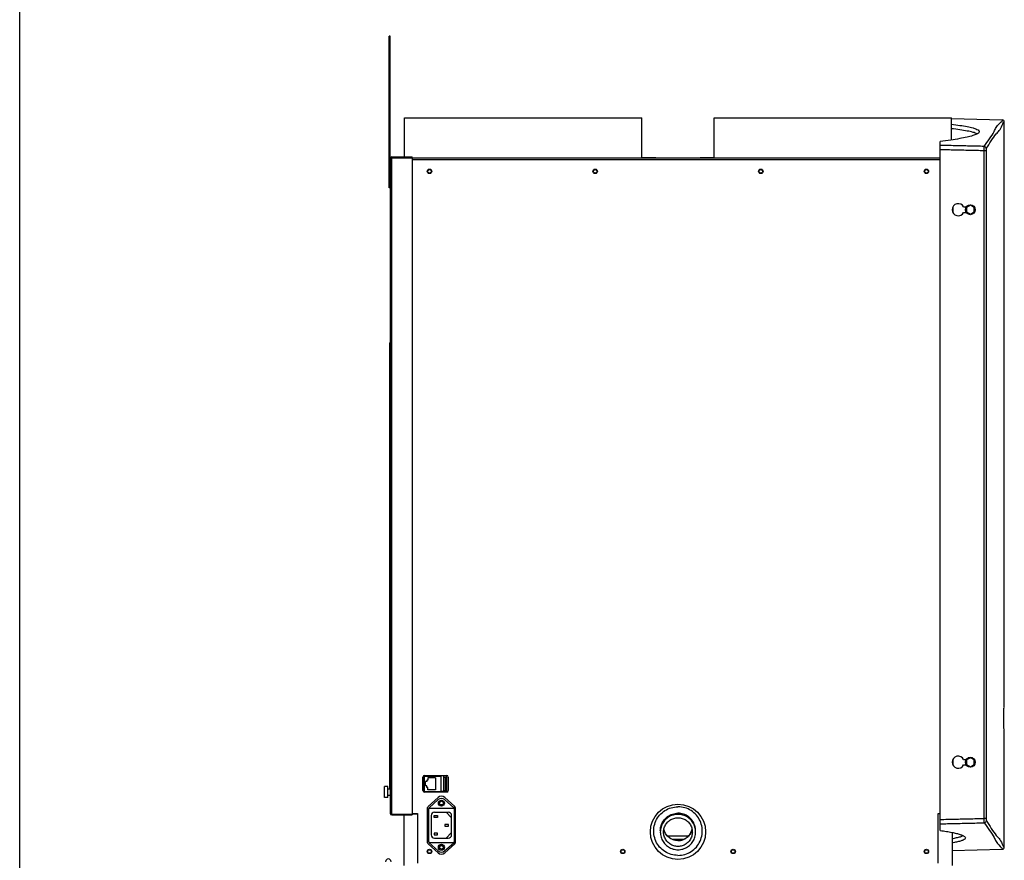
# Model space of a CAD drawing. Units: millimetres. Extents: x 3425 to 5464, y -8535 to -5549.
# Drawn here: x 3425 to 4316, y -7320 to -6559 of the extents above; entities that cross this region are included whole.
import ezdxf

# ---------------------------------------------------------------- set-up
doc = ezdxf.new("R2010")
doc.units = ezdxf.units.MM

msp = doc.modelspace()

# ---------------------------------------------------------------- linework, layer by layer
msp.add_line((3424.85, -8535.11), (3424.85, -5549.01))
at = {"color": 3, "linetype": 'Continuous'}
for p, q in [((3759.46, -6711.38), (3759.46, -6574.38)), ((3760.21, -6574.38), (3759.46, -6574.38)), ((3760.21, -6576.38), (3759.46, -6576.38)), ((3760.21, -6685.08), (3760.21, -6574.38)), ((3773.21, -6683.58), (3773.21, -6648.33)), ((3773.21, -6648.33), (3988.21, -6648.33)), ((3988.21, -6684.58), (3988.21, -6648.33)), ((4053.71, -6684.58), (4053.71, -6648.33)), ((4053.71, -6648.33), (4268.71, -6648.33)), ((4268.69, -6648.85), (4314.51, -6650.05)), ((4268.71, -6668.18), (4268.71, -6648.33)), ((4316.46, -7181.58), (4316.46, -6652.05)), ((4258.46, -7293.1), (4258.46, -6669.45)), ((4297.95, -6677.97), (4297.95, -7282.19)), ((4299.89, -6677.97), (4297.95, -6677.97)), ((4299.89, -6677.97), (4299.89, -7282.19)), ((3760.21, -6685.08), (3760.21, -7277.58)), ((3761.71, -7278.33), (3761.71, -6683.58)), ((3761.71, -6683.58), (3780.21, -6683.58)), ((3761.71, -6684.33), (3780.21, -6684.33)), ((3780.21, -6684.33), (3780.21, -6683.58)), ((3780.21, -6684.33), (3780.21, -7278.33)), ((4258.46, -6684.58), (3780.21, -6684.58)), ((4258.46, -6686.08), (3780.21, -6686.08)), ((3988.21, -6684.08), (4000.96, -6684.08)), ((4000.96, -6684.58), (4000.96, -6684.08)), ((4040.96, -6684.58), (4040.96, -6684.08)), ((4040.96, -6684.08), (4053.71, -6684.08)), ((3760.21, -6709.38), (3759.46, -6709.38)), ((3760.21, -6711.38), (3759.46, -6711.38)), ((4269.71, -6729.08), (4269.71, -6733.58)), ((4279.61, -6728.83), (4281.97, -6728.83)), ((4285.71, -6727.29), (4282.21, -6729.31)), ((4282.21, -6729.31), (4282.21, -6733.35)), ((4289.21, -6729.31), (4285.71, -6727.29)), ((4289.21, -6733.35), (4289.21, -6729.31)), ((4279.61, -6733.83), (4281.97, -6733.83)), ((4282.21, -6733.35), (4285.71, -6735.37)), ((4285.71, -6735.37), (4289.21, -6733.35)), ((3760.21, -6851.4), (3759.96, -6851.83)), ((3759.96, -7255.28), (3759.96, -6851.83)), ((3760.21, -6863.33), (3759.96, -6863.33)), ((3760.21, -6903.33), (3759.96, -6903.33)), ((3760.21, -7155.33), (3759.96, -7155.33)), ((3759.96, -7166.83), (3760.21, -7167.26)), ((3760.21, -7167.26), (3759.96, -7166.83)), ((3760.21, -7168.97), (3759.96, -7168.97)), ((3760.21, -7175.15), (3759.96, -7175.48)), ((4316.15, -7198.58), (4316.15, -7184.58)), ((4316.18, -7181.58), (4316.46, -7181.58)), ((4316.18, -7201.58), (4316.46, -7201.58)), ((4316.46, -7308.11), (4316.46, -7201.58)), ((4269.71, -7229.08), (4269.71, -7233.58)), ((4279.61, -7228.83), (4281.97, -7228.83)), ((4285.71, -7227.29), (4282.21, -7229.31)), ((4282.21, -7229.31), (4282.21, -7233.35)), ((4289.21, -7229.31), (4285.71, -7227.29)), ((4289.21, -7233.35), (4289.21, -7229.31)), ((4279.61, -7233.83), (4281.97, -7233.83)), ((4282.21, -7233.35), (4285.71, -7235.37)), ((4285.71, -7235.37), (4289.21, -7233.35)), ((3789.96, -7256.93), (3789.96, -7244.73)), ((3790.26, -7256.83), (3790.26, -7244.83)), ((3790.26, -7244.83), (3791.46, -7244.83)), ((3791.36, -7243.33), (3811.56, -7243.33)), ((3791.46, -7243.83), (3791.46, -7243.33)), ((3791.46, -7257.83), (3791.46, -7243.83)), ((3791.46, -7243.83), (3806.46, -7243.83)), ((3793.46, -7247.58), (3793.46, -7248.83)), ((3794.46, -7247.58), (3793.46, -7247.58)), ((3794.46, -7245.33), (3794.46, -7247.58)), ((3801.46, -7245.33), (3794.46, -7245.33)), ((3801.46, -7245.33), (3801.46, -7256.33)), ((3806.46, -7257.83), (3806.46, -7243.33)), ((3808.96, -7257.83), (3808.96, -7243.33)), ((3808.96, -7244.83), (3811.66, -7244.83)), ((3810.16, -7244.83), (3810.16, -7256.83)), ((3810.96, -7243.33), (3810.96, -7244.83)), ((3811.66, -7256.83), (3811.66, -7244.83)), ((3812.96, -7244.73), (3812.96, -7256.93)), ((3755.21, -7263.28), (3755.21, -7253.28)), ((3758.21, -7253.28), (3755.21, -7253.28)), ((3758.21, -7263.28), (3758.21, -7253.28)), ((3758.21, -7255.28), (3760.21, -7255.28)), ((3760.21, -7251.51), (3759.96, -7251.84)), ((3759.96, -7253.83), (3760.18, -7253.45)), ((3790.26, -7256.83), (3791.46, -7256.83)), ((3792.46, -7252.83), (3792.46, -7248.83)), ((3793.46, -7248.83), (3792.46, -7248.83)), ((3793.46, -7252.83), (3792.46, -7252.83)), ((3793.46, -7254.08), (3793.46, -7252.83)), ((3794.46, -7254.08), (3793.46, -7254.08)), ((3794.46, -7256.33), (3794.46, -7254.08)), ((3801.46, -7256.33), (3794.46, -7256.33)), ((3808.96, -7256.83), (3811.66, -7256.83)), ((3810.96, -7256.83), (3810.96, -7257.83)), ((3758.21, -7263.28), (3755.21, -7263.28)), ((3758.21, -7261.28), (3760.21, -7261.28)), ((3811.56, -7258.33), (3791.36, -7258.33)), ((3791.46, -7257.83), (3806.46, -7257.83)), ((3794.67, -7271.41), (3803.7, -7263.29)), ((3795.55, -7272.53), (3803.89, -7265.15)), ((3810.96, -7257.83), (3806.46, -7257.83)), ((3809.52, -7265.15), (3817.87, -7272.53)), ((3809.72, -7263.29), (3818.74, -7271.41)), ((3794.21, -7304.21), (3794.21, -7272.45)), ((3795.21, -7303.33), (3795.21, -7273.33)), ((3795.71, -7272.83), (3817.71, -7272.83)), ((3819.2, -7272.33), (3817.64, -7272.33)), ((3818.21, -7273.33), (3818.21, -7303.33)), ((3819.21, -7272.45), (3819.21, -7304.21)), ((3761.71, -7278.33), (3761.71, -7279.08)), ((3761.71, -7278.33), (3780.21, -7278.33)), ((3761.71, -7279.08), (3780.21, -7279.08)), ((3772.71, -7279.08), (3772.71, -7324.83)), ((3780.21, -7277.83), (3785.21, -7277.83)), ((3780.21, -7278.08), (3784.71, -7278.08)), ((3780.21, -7278.33), (3780.21, -7279.08)), ((3784.71, -7278.08), (3784.71, -7277.83)), ((3785.21, -7277.83), (3785.21, -7322.58)), ((3797.46, -7279.63), (3797.46, -7297.03)), ((3800.07, -7281.24), (3800.07, -7279.68)), ((3800.07, -7279.68), (3803.29, -7279.68)), ((3803.29, -7281.24), (3800.07, -7281.24)), ((3800.46, -7276.63), (3812.96, -7276.63)), ((3803.29, -7279.68), (3803.29, -7281.24)), ((3815.96, -7281.63), (3810.96, -7276.63)), ((3815.96, -7297.03), (3815.96, -7279.63)), ((4256.71, -7322.58), (4256.71, -7277.83)), ((4256.71, -7277.83), (4258.46, -7277.83)), ((4257.21, -7278.08), (4257.21, -7277.83)), ((4258.46, -7278.08), (4257.21, -7278.08)), ((4299.89, -7282.19), (4297.95, -7282.19)), ((3809.98, -7287.55), (3809.98, -7289.11)), ((3813.19, -7287.55), (3809.98, -7287.55)), ((3809.98, -7289.11), (3813.19, -7289.11)), ((3813.19, -7289.11), (3813.19, -7287.55)), ((3800.07, -7295.42), (3800.07, -7296.98)), ((3803.29, -7295.42), (3800.07, -7295.42)), ((3800.07, -7296.98), (3803.29, -7296.98)), ((3800.46, -7300.03), (3812.96, -7300.03)), ((3803.29, -7296.98), (3803.29, -7295.42)), ((3815.96, -7295.03), (3810.96, -7300.03)), ((4011.48, -7298.07), (4030.44, -7298.07)), ((4025.59, -7301.33), (4016.32, -7301.33)), ((4269.21, -7294.87), (4269.21, -7324.83)), ((3803.7, -7313.37), (3794.67, -7305.25)), ((3795.55, -7304.13), (3803.89, -7311.51)), ((3795.71, -7303.83), (3817.71, -7303.83)), ((3809.52, -7311.51), (3817.87, -7304.13)), ((3818.74, -7305.25), (3809.72, -7313.37)), ((3819.2, -7304.33), (3817.64, -7304.33)), ((4269.21, -7311.3), (4314.51, -7310.11))]:
    msp.add_line(p, q, dxfattribs=at)
for centre, radius in [((3795.96, -6696.58), 2), ((3795.96, -6696.58), 1.65), ((3945.96, -6696.58), 2), ((3945.96, -6696.58), 1.65), ((4095.96, -6696.58), 2), ((4095.96, -6696.58), 1.65), ((4245.96, -6696.58), 2), ((4245.96, -6696.58), 1.65), ((4285.71, -6731.33), 4.5), ((4285.71, -7231.33), 4.5), ((3806.71, -7268.33), 2.7), ((3806.71, -7268.33), 1.7), ((3806.71, -7268.33), 1.65), ((4020.96, -7294.33), 25), ((3795.96, -7312.08), 2), ((3795.96, -7312.08), 1.6), ((3806.71, -7308.33), 2.7), ((3806.71, -7308.33), 1.7), ((3806.71, -7308.33), 1.65), ((3970.96, -7312.08), 2), ((3970.96, -7312.08), 1.6), ((4070.96, -7312.08), 2), ((4070.96, -7312.08), 1.6), ((4245.96, -7312.08), 2), ((4245.96, -7312.08), 1.6)]:
    msp.add_circle(centre, radius, dxfattribs=at)
for centre, radius, start, end in [((4314.46, -6652.05), 2, 0, 88.5), ((3761.71, -6685.08), 1.5, 90, 180), ((4274.71, -6731.33), 5.5, 27.03569, 332.96431), ((4274.71, -7231.33), 5.5, 27.03569, 332.96431), ((3791.36, -7244.73), 1.4, 90, 180), ((3811.56, -7244.73), 1.4, 0, 90), ((3791.36, -7256.93), 1.4, 180, 270), ((3811.56, -7256.93), 1.4, 270, 0), ((3806.71, -7266.63), 4.5, 48, 132), ((3806.71, -7268.33), 4.25, 48.49916, 131.50084), ((3795.61, -7272.45), 1.4, 132, 180), ((3796.21, -7273.28), 1, 131.50084, 180.00688), ((3795.71, -7273.33), 0.5, 90, 180), ((3817.71, -7273.33), 0.5, 0, 90), ((3817.21, -7273.28), 1, 359.99312, 48.49916), ((3817.81, -7272.45), 1.4, 0, 48), ((3761.71, -7277.58), 1.5, 180, 270), ((3784.71, -7278.83), 0.75, 47.92214, 90), ((3800.46, -7279.63), 3, 90, 180), ((3812.96, -7279.63), 3, 0, 90), ((4257.21, -7278.83), 0.75, 90, 132.07786), ((3800.46, -7297.03), 3, 180, 270), ((3812.96, -7297.03), 3, 270, 0), ((3795.61, -7304.21), 1.4, 180, 228), ((3795.71, -7303.33), 0.5, 180, 270), ((3796.21, -7303.38), 1, 179.99312, 228.49916), ((3817.71, -7303.33), 0.5, 270, 0), ((3817.21, -7303.38), 1, 311.50084, 0.00688), ((3817.81, -7304.21), 1.4, 312, 0), ((4314.46, -7308.11), 2, 271.5, 0), ((3758.71, -7321.33), 2.5, 0, 180), ((3806.71, -7310.03), 4.5, 228, 312), ((3806.71, -7308.33), 4.25, 228.49916, 311.50084)]:
    msp.add_arc(centre, radius, start, end, dxfattribs=at)
for points, start_tangent, end_tangent in [([(4298.11, -6674.01), (4307.23, -6660.67), (4312.69, -6652.71), (4314.51, -6650.05)], (0.563755, 0.825942), (-0.958918, 0.283685)), ([(4300.05, -6676), (4309.17, -6662.67), (4314.63, -6654.7), (4316.46, -6652.05)], (0.564242, 0.82561), (0.622066, -0.782965)), ([(4268.71, -6654.05), (4276.24, -6655), (4282.93, -6656.11), (4288.12, -6657.3), (4291.7, -6658.6), (4293.5, -6659.98), (4293.62, -6660.65)], (0.993756, -0.111573), (-0.019132, -0.999817)), ([(4291.72, -6662.62), (4288.15, -6661.32), (4282.97, -6660.13), (4276.26, -6659.02), (4268.71, -6658.06)], (-0.916416, 0.400226), (-0.993742, 0.111704)), ([(4291.55, -6662.87), (4287.92, -6664.31), (4282.72, -6665.7), (4276.06, -6667.03), (4267.98, -6668.28), (4258.46, -6669.45)], (-0.911328, -0.411682), (-0.994135, -0.108147)), ([(4292.35, -6662.48), (4291.55, -6662.87)], (-0.871609, -0.490201), (-0.911328, -0.411682)), ([(4291.84, -6662.68), (4291.72, -6662.62)], (-0.914074, 0.405548), (-0.916416, 0.400226)), ([(4293.62, -6660.65), (4293.45, -6661.41), (4292.35, -6662.48)], (-0.019132, -0.999817), (-0.871609, -0.490201)), ([(4298.11, -6674.01), (4284.89, -6673.71), (4271.68, -6673.41), (4258.46, -6673.11)], (-0.999738, 0.022869), (-0.999739, 0.022861)), ([(4297.95, -6677.97), (4284.79, -6677.67), (4271.62, -6677.37), (4258.46, -6677.07)], (-0.999738, 0.022873), (-0.999739, 0.022865)), ([(4298.11, -6674.01), (4298.08, -6674.25), (4298.05, -6674.71), (4298.01, -6675.38), (4297.99, -6676.21), (4297.97, -6677.1), (4297.95, -6677.97)], (-0.245332, -0.969439), (-0.011453, -0.999934)), ([(4300.05, -6676), (4299.79, -6675.03), (4299.08, -6674.3), (4298.11, -6674.01)], (-0.011992, 0.999928), (-0.999277, 0.038013)), ([(4300.05, -6676), (4300.01, -6676.11), (4299.97, -6676.34), (4299.94, -6676.68), (4299.91, -6677.09), (4299.9, -6677.54), (4299.89, -6677.97)], (-0.564505, -0.825429), (-0.000001, -1)), ([(3760.21, -6685.08), (3760.43, -6684.69), (3760.99, -6684.42), (3761.34, -6684.35)], (0, 1), (0.991892, 0.127084)), ([(3761.34, -6684.35), (3761.71, -6684.33)], (0.991892, 0.127084), (0.999985, 0.005486)), ([(4316.15, -7184.58), (4316.15, -7183.44), (4316.16, -7182.46), (4316.17, -7181.81), (4316.18, -7181.58)], (0, 1), (1, 0)), ([(4316.16, -7200.7), (4316.15, -7199.73), (4316.15, -7198.58)], (-0.135431, 0.990787), (0, 1)), ([(4316.18, -7201.58), (4316.17, -7201.35), (4316.16, -7200.7)], (-1, 0), (-0.135431, 0.990787)), ([(4020.96, -7315.64), (4014.76, -7314.75), (4009.06, -7312.15), (4004.33, -7308.05), (4000.95, -7302.78), (3999.18, -7296.78), (3999.18, -7290.52), (4000.95, -7284.51), (4004.33, -7279.25), (4009.06, -7275.15), (4014.76, -7272.55), (4020.96, -7271.66)], (-1, 0), (1, 0)), ([(4020.96, -7315.64), (4027.16, -7314.75), (4032.85, -7312.15), (4037.58, -7308.05), (4040.97, -7302.78), (4042.73, -7296.78), (4042.73, -7290.52), (4040.97, -7284.51), (4037.58, -7279.25), (4032.85, -7275.15), (4027.16, -7272.55), (4020.96, -7271.66)], (1, 0), (-1, 0)), ([(3760.21, -7277.58), (3760.43, -7277.97)], (0, -1), (0.756918, -0.65351)), ([(3760.43, -7277.97), (3760.99, -7278.24), (3761.34, -7278.3)], (0.756918, -0.65351), (0.991888, -0.127117)), ([(3761.34, -7278.3), (3761.71, -7278.33)], (0.991888, -0.127117), (0.999982, -0.005963)), ([(4020.96, -7278.53), (4018.68, -7278.7), (4016.45, -7279.18), (4014.31, -7279.98), (4012.31, -7281.07), (4010.48, -7282.44), (4008.87, -7284.05), (4007.5, -7285.88), (4006.4, -7287.88), (4005.61, -7290.02), (4005.12, -7292.25), (4004.96, -7294.53)], (-1, 0), (0, -1)), ([(4005.49, -7289.42), (4005.74, -7288.55), (4008.01, -7284.09), (4011.55, -7280.55), (4016.01, -7278.28), (4020.96, -7277.5)], (0.254446, 0.967087), (1, 0)), ([(4007.96, -7294.53), (4007.99, -7293.56), (4008.28, -7291.64), (4008.86, -7289.78), (4009.7, -7288.03), (4010.79, -7286.43), (4012.12, -7285), (4013.63, -7283.79), (4015.32, -7282.82), (4017.13, -7282.11), (4019.02, -7281.68), (4020.96, -7281.53)], (0, 1), (1, 0)), ([(4036.43, -7289.42), (4036.17, -7288.55), (4033.9, -7284.09), (4030.36, -7280.55), (4025.9, -7278.28), (4020.96, -7277.5)], (-0.254446, 0.967087), (-1, 0)), ([(4036.96, -7294.53), (4036.79, -7292.25), (4036.31, -7290.02), (4035.51, -7287.88), (4034.42, -7285.88), (4033.05, -7284.05), (4031.44, -7282.44), (4029.61, -7281.07), (4027.6, -7279.98), (4025.47, -7279.18), (4023.23, -7278.7), (4020.96, -7278.53)], (0, 1), (-1, 0)), ([(4020.96, -7281.53), (4022.9, -7281.68), (4024.79, -7282.11), (4026.6, -7282.82), (4028.28, -7283.79), (4029.8, -7285), (4031.12, -7286.43), (4032.22, -7288.03), (4033.06, -7289.78), (4033.63, -7291.64), (4033.92, -7293.56), (4033.96, -7294.53)], (1, 0), (0, -1)), ([(4258.46, -7283.09), (4271.62, -7282.79), (4284.79, -7282.49), (4297.95, -7282.19)], (0.999739, 0.022865), (0.999738, 0.022873)), ([(4297.95, -7282.19), (4297.97, -7283.06), (4297.99, -7283.95), (4298.01, -7284.78), (4298.05, -7285.45), (4298.08, -7285.91), (4298.11, -7286.14)], (0.011453, -0.999934), (0.245332, -0.969439)), ([(4300.05, -7284.16), (4299.79, -7285.13), (4299.08, -7285.85), (4298.11, -7286.14)], (-0.011985, -0.999928), (-0.999277, -0.038015)), ([(4299.89, -7282.19), (4299.9, -7282.62), (4299.91, -7283.07), (4299.94, -7283.48), (4299.97, -7283.82), (4300.01, -7284.05), (4300.05, -7284.16)], (0.000001, -1), (0.564501, -0.825433)), ([(4300.05, -7284.16), (4309.17, -7297.49), (4314.63, -7305.45), (4316.46, -7308.11)], (0.564242, -0.82561), (0.204194, 0.97893)), ([(4004.96, -7293.49), (4005.49, -7289.42)], (0, 1), (0.254446, 0.967087)), ([(4008.74, -7293.7), (4008.22, -7291.85)], (-0.342111, 0.939659), (-0.199921, 0.979812)), ([(4020.96, -7302.29), (4019.02, -7302.14), (4017.13, -7301.71), (4015.32, -7301), (4013.63, -7300.03), (4012.12, -7298.82), (4010.79, -7297.4), (4009.7, -7295.79), (4008.86, -7294.04), (4008.28, -7292.18), (4008.22, -7291.91)], (-1, 0), (-0.201588, 0.97947)), ([(4033.69, -7291.91), (4033.63, -7292.18), (4033.06, -7294.04), (4032.22, -7295.79), (4031.12, -7297.4), (4029.8, -7298.82), (4028.28, -7300.03), (4026.6, -7301), (4024.79, -7301.71), (4022.9, -7302.14), (4020.96, -7302.29)], (-0.201588, -0.97947), (-1, 0)), ([(4033.17, -7293.7), (4033.7, -7291.85)], (0.342111, 0.939659), (0.199921, 0.979812)), ([(4036.96, -7293.49), (4036.43, -7289.42)], (0, 1), (-0.254446, 0.967087)), ([(4258.46, -7287.05), (4271.68, -7286.75), (4284.89, -7286.45), (4298.11, -7286.14)], (0.999739, 0.022861), (0.999738, 0.022869)), ([(4258.46, -7293.1), (4264.15, -7293.95), (4269, -7294.83), (4273.11, -7295.75), (4276.47, -7296.71), (4279.02, -7297.72)], (0.990832, -0.135102), (0.905932, -0.423423)), ([(4298.11, -7286.14), (4307.23, -7299.48), (4312.69, -7307.45), (4314.51, -7310.11)], (0.563755, -0.825942), (-0.995268, -0.097166)), ([(4004.96, -7294.53), (4005.12, -7296.8), (4005.61, -7299.03), (4006.4, -7301.17), (4007.5, -7303.18), (4008.87, -7305), (4010.48, -7306.62), (4012.31, -7307.98), (4014.31, -7309.08), (4016.45, -7309.87), (4018.68, -7310.36), (4020.96, -7310.52)], (0, -1), (1, 0)), ([(4020.96, -7307.52), (4019.02, -7307.38), (4017.13, -7306.95), (4015.32, -7306.24), (4013.63, -7305.27), (4012.12, -7304.05), (4010.79, -7302.63), (4009.7, -7301.03), (4008.86, -7299.28), (4008.28, -7297.42), (4007.99, -7295.5), (4007.96, -7294.53)], (-1, 0), (0, 1)), ([(4008.89, -7294.09), (4008.74, -7293.7)], (-0.372175, 0.928162), (-0.342111, 0.939659)), ([(4020.96, -7302.25), (4016.51, -7301.47), (4012.6, -7299.21), (4009.7, -7295.75), (4008.89, -7294.09)], (-1, 0), (-0.372175, 0.928162)), ([(4020.96, -7302.25), (4025.4, -7301.47), (4029.31, -7299.21), (4032.22, -7295.75), (4033.02, -7294.09)], (1, 0), (0.372175, 0.928162)), ([(4020.96, -7310.52), (4023.23, -7310.36), (4025.47, -7309.87), (4027.6, -7309.08), (4029.61, -7307.98), (4031.44, -7306.62), (4033.05, -7305), (4034.42, -7303.18), (4035.51, -7301.17), (4036.31, -7299.03), (4036.79, -7296.8), (4036.96, -7294.53)], (1, 0), (0, 1)), ([(4033.96, -7294.53), (4033.92, -7295.5), (4033.63, -7297.42), (4033.06, -7299.28), (4032.22, -7301.03), (4031.12, -7302.63), (4029.8, -7304.05), (4028.28, -7305.27), (4026.6, -7306.24), (4024.79, -7306.95), (4022.9, -7307.38), (4020.96, -7307.52)], (0, -1), (-1, 0)), ([(4033.02, -7294.09), (4033.17, -7293.7)], (0.372175, 0.928162), (0.342111, 0.939659)), ([(4269.21, -7300.4), (4273.28, -7299.6), (4276.65, -7298.73), (4279.18, -7297.79)], (0.985062, 0.172202), (0.915109, 0.403207)), ([(4281.21, -7299.84), (4280.72, -7300.81), (4279.19, -7301.8), (4276.68, -7302.73), (4273.31, -7303.6), (4269.21, -7304.41)], (-0.029706, -0.999559), (-0.9851, -0.171985)), ([(4279.02, -7297.72), (4279.9, -7298.18)], (0.905932, -0.423423), (0.847873, -0.530199)), ([(4279.9, -7298.18), (4280.63, -7298.75), (4281.21, -7299.79), (4281.21, -7299.84)], (0.847873, -0.530199), (-0.029706, -0.999559))]:
    msp.add_spline(points, degree=3, dxfattribs=dict(at, start_tangent=start_tangent, end_tangent=end_tangent))

doc.saveas('drawing.dxf')
